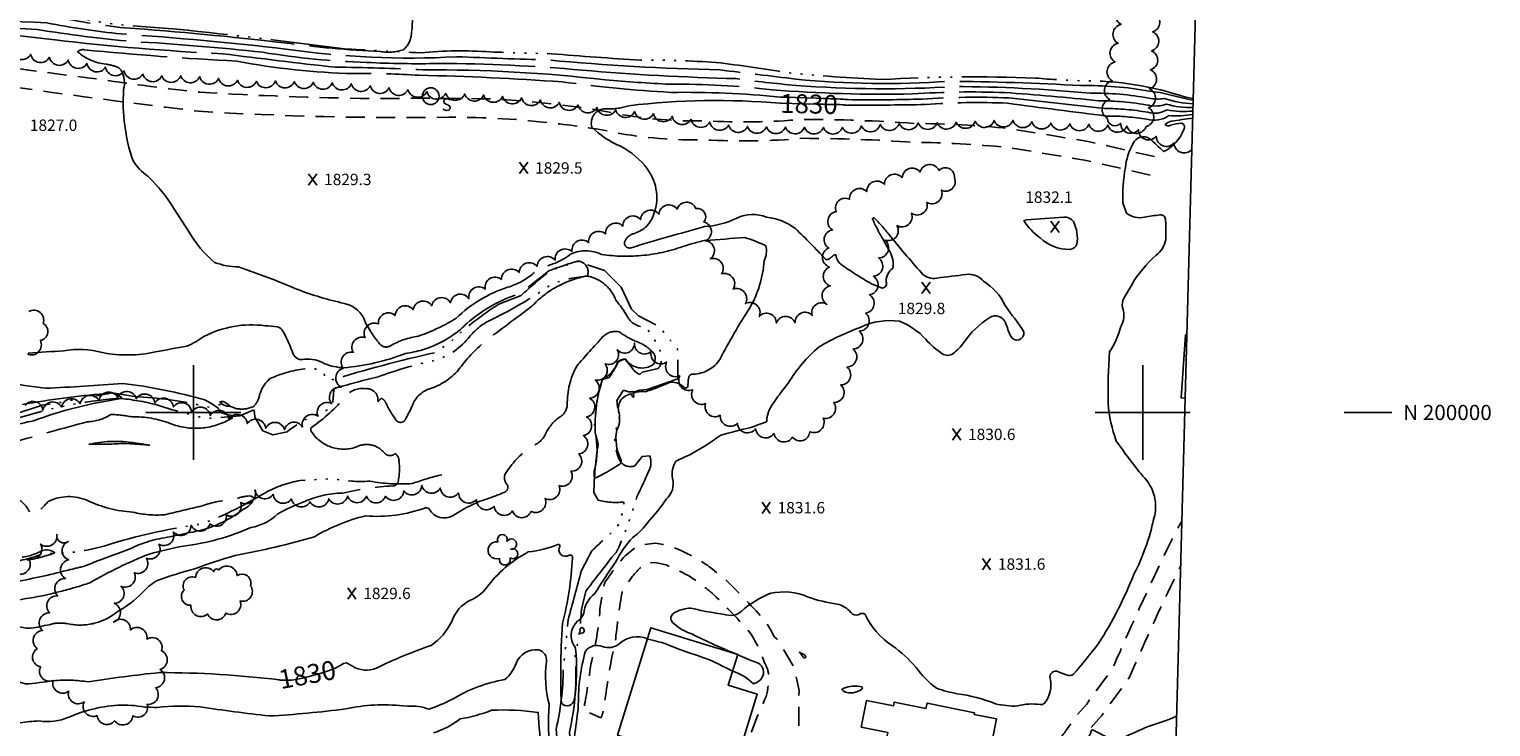
# Model space of a CAD drawing. Extents: x 4330727 to 4333683, y 199231 to 202101.
# Drawn here: x 4332914 to 4333683, y 199834 to 200202 of the extents above; entities that cross this region are included whole.
import ezdxf

# ---------------------------------------------------------------- set-up
doc = ezdxf.new("R2010")
doc.units = 0
doc.header["$LTSCALE"] = 100
doc.header["$MEASUREMENT"] = 0
for name, pattern in [('CONDASH', [1.08, 1, -0.08]), ('GRVDWY', [0.16, 0.1, -0.06]), ('WATER', [0.73, 0.5, -0.05, 0.01, -0.05, 0.01, -0.05, 0.01, -0.05])]:
    doc.linetypes.add(name, pattern=pattern)
doc.layers.get('0').update_dxf_attribs({"linetype": 'CONTINUOUS'})
for name, color, linetype in [('C-INDX', 4, 'CONTINUOUS'), ('C-INDX-CL', 4, 'CONTINUOUS'), ('C-INDXD', 4, 'CONDASH'), ('C-INDXD-CL', 4, 'CONTINUOUS'), ('C-INDXDP', 4, 'CONTINUOUS'), ('C-INDXLBL', 4, 'CONTINUOUS'), ('C-INTRM', 44, 'CONTINUOUS'), ('C-INTRM-CL', 44, 'CONTINUOUS'), ('C-INTRMD', 44, 'CONDASH'), ('C-INTRMD-CL', 44, 'CONTINUOUS'), ('C-INTRMDP', 44, 'CONTINUOUS'), ('C-SPOTEL', 44, 'CONTINUOUS'), ('H-STREAM', 5, 'WATER'), ('M-VEGL', 3, 'CONTINUOUS'), ('M-VEGS', 3, 'CONTINUOUS'), ('P-GRVDW', 1, 'GRVDWY'), ('S-BUILDING', 4, 'CONTINUOUS'), ('SV-GRID', 7, 'CONTINUOUS'), ('SV-GRID-TEXT', 7, 'CONTINUOUS'), ('SV-SHEET', 7, 'CONTINUOUS'), ('U-SANMH', 6, 'CONTINUOUS')]:
    doc.layers.add(name, color=color, linetype=linetype)
doc.styles.add('ITALIC', font='ROMANS.SHX', dxfattribs={"oblique": 25})
doc.styles.add('SIMPLEX', font='simplex.shx')
doc.styles.get("Standard").update_dxf_attribs({"font": 'ROMANS.shx'})

# ---------------------------------------------------------------- blocks, each defined once
blk = doc.blocks.new('SPOTEL')
at = {"linetype": 'CONTINUOUS'}
for p, q in [((0.0214, -0.03), (-0.0214, 0.03)), ((-0.0214, -0.03), (0.0214, 0.03))]:
    blk.add_line(p, q, dxfattribs=at)
blk = doc.blocks.new('SANMH')
at = {"linetype": 'CONTINUOUS'}
blk.add_circle((0, 0), 0.044, dxfattribs=at)
at = {"linetype": 'CONTINUOUS', "style": 'SIMPLEX'}
blk.add_text('S', height=0.066, dxfattribs=at).set_placement((0.0569, -0.078))
blk = doc.blocks.new('TREE')
at = {"linetype": 'CONTINUOUS'}
for centre, radius, start, end in [((-0.0091, 0.0536), 0.0258, 335.80023, 210.22935), ((-0.0394, -0.0039), 0.0452, 79.7264, 289.79457), ((0.0382, 0.0291), 0.0275, 260.75904, 149.61381), ((0.046, -0.0217), 0.0266, 236.64044, 117.33799), ((0.0039, -0.0522), 0.0287, 168.21512, 16.7673)]:
    blk.add_arc(centre, radius, start, end, dxfattribs=at)

msp = doc.modelspace()

# ---------------------------------------------------------------- linework, layer by layer
at = {"layer": 'C-INDX', "elevation": 1830}
for points in [[(4333217.83, 200159.97, 0.534011), (4333209.9, 200150.32, 0.098525), (4333224.89, 200140.29, -0.114751), (4333239.18, 200128.14, -0.261165), (4333242.19, 200103.53)], [(4333526.38, 200156.91, -0.056005), (4333513.76, 200156.38, -0.22505), (4333502.16, 200154.41)], [(4333269.26, 200097.89, 0.10048), (4333286.21, 200102.41, -0.208461), (4333301.79, 200102.88, -0.138732), (4333317.08, 200096.82, -0.017216), (4333332.85, 200080.78, 0.336291), (4333334.84, 200080.95)], [(4333366.29, 200093.84, 0.011605), (4333383.44, 200073.53, 0.272277), (4333391.63, 200070.78, -0.000447), (4333406.89, 200072.69, -0.254038), (4333416.15, 200069.18, -0.138152), (4333427.56, 200056.37, -0.006199), (4333437.45, 200042.4, -0.848448), (4333430.45, 200040.22, -0.025204), (4333427.76, 200047.21, 0.481556), (4333419.4, 200049.96, 0.106553), (4333405.79, 200036.8, -0.057248), (4333400.09, 200031.01, -0.319505), (4333394.41, 200030.95, -0.060439), (4333385.7, 200038.53, 0.123385), (4333371.82, 200048.04, 0.145591), (4333351.48, 200044.94)], [(4333357.21, 200067.81), (4333362.68, 200065.5), (4333362.68, 200065.5, 0.526203), (4333364.9, 200068.96, -0.25936), (4333368.31, 200075.92, 0.187654), (4333366.72, 200084.78), (4333363.9, 200090.12)], [(4333293.55, 199992.15, 0.004934), (4333277.78, 199988.01, -0.034214), (4333261.11, 199977.59, 0.008516), (4333254.11, 199974.36, 0.175586), (4333252.33, 199965.2, -0.297241), (4333248.97, 199954.35, -0.046583), (4333239.69, 199942.55, -0.077931), (4333231.37, 199934.13, 0.077494), (4333222.4, 199921.15, 0.015941), (4333211.48, 199904.73, 0.201075), (4333205.57, 199894.09, -0.137067), (4333202.4, 199890.03, 0.400539), (4333201.13, 199876.34, -0.056329), (4333201.58, 199859.2, -0.063973), (4333200.6, 199848.91, -0.671743), (4333193.86, 199846.9, -0.026151), (4333193.56, 199864.88, -0.020348), (4333194.39, 199889.03, 0.051454), (4333199.67, 199923.32, 0.69384), (4333197.95, 199924.8, -0.790783), (4333193.01, 199929.54, 0.594763), (4333192.02, 199930.55, -0.072204), (4333176.37, 199926.52, 0.111197), (4333154.32, 199907.62, -0.127942), (4333145.97, 199901.1, 0.207458), (4333136.14, 199889.98, -0.127597), (4333125.31, 199877.34, 0.032817), (4333096.46, 199865.42, -0.247813), (4333083.73, 199866.39)], [(4332926.28, 199858.68, -0.018651), (4332911.6, 199857, 0.025308), (4332891.55, 199862.73, 0.09215), (4332883.28, 199865.33)], [(4333045.12, 199859.16, 0.031276), (4332982.24, 199862.99)]]:
    msp.add_lwpolyline(points, format="xyb", dxfattribs=at)
at = {"layer": 'C-INDX-CL', "elevation": 1830}
msp.add_lwpolyline([(4333083.73, 199866.39), (4333082.58, 199867.14), (4333080.67, 199868.06), (4333079.04, 199867.86), (4333077.25, 199866.79), (4333074.71, 199865.33), (4333071.06, 199863.87), (4333066.72, 199862.52), (4333062.3, 199861.33), (4333058.31, 199860.32), (4333054.82, 199859.56), (4333051.8, 199859.09), (4333049.25, 199858.93), (4333047.23, 199858.98), (4333045.8, 199859.1), (4333045.12, 199859.16)], dxfattribs=at)
at = {"layer": 'C-INDXD', "flags": 128}
for points, elevation in [([(4332457.75, 200306.82, 0.034788), (4332482.97, 200305.14, 0.049595), (4332492.83, 200307.29, -0.103613), (4332505.06, 200307.13, 0.079765), (4332530.47, 200305.52, -0.236398), (4332547.35, 200295.03, 0.039144), (4332610.49, 200284.35, 0.002099), (4332682.29, 200278.44, 0.002108), (4332852.63, 200258.39, 0.017112), (4332929.81, 200249.12, -0.016116), (4332950.47, 200242.82, 0.035448), (4332995.25, 200237.68, -0.011485), (4333085.14, 200225.45, -0.01216), (4333107.58, 200223.68, -0.104306), (4333113.85, 200221.63, -0.185451), (4333115.56, 200216.55, -0.032337), (4333114.86, 200199.2, -0.198013), (4333110.59, 200191.01, -0.119754), (4333098.36, 200190.14, -0.023156), (4333047.82, 200194.7, 0.011979), (4332963.94, 200202.57, -0.029473), (4332924.68, 200209.12, -0.01285), (4332802.74, 200215.3, 0.00094), (4332794.93, 200216.09)], 1820), ([(4333309.09, 200162.88, 0.051053), (4333229.4, 200161.57, -0.095992), (4333217.83, 200159.97)], 1830), ([(4333502.16, 200154.41, 0.043853), (4333481.19, 200156.15, -0.00404), (4333428.77, 200162.91, 0.029342), (4333385.43, 200162.2, -0.004873), (4333348.37, 200161.87)], 1830), ([(4333242.19, 200103.53, -0.241987), (4333231.73, 200094.15, 0.242287), (4333227.01, 200089.62, 0.552809), (4333230.57, 200086.77, -0.00688), (4333269.26, 200097.89)], 1830), ([(4333363.9, 200090.12, -0.035201), (4333357.79, 200101.6, -0.688198), (4333358.58, 200102.49, -0.027432), (4333366.29, 200093.84)], 1830), ([(4333334.84, 200080.95, 0.029666), (4333337.02, 200082.61, -0.412362), (4333338.53, 200082.94, 0.241492), (4333340.96, 200078.17, 0.032536), (4333357.21, 200067.81)], 1830), ([(4333351.48, 200044.94, 0.043226), (4333329.58, 200034.59, 0.081587), (4333313.31, 200015.43, 0.030859), (4333303.97, 200002.68, 0.113589), (4333301.93, 199995.05, 0.000173), (4333293.55, 199992.15)], 1830), ([(4332982.24, 199862.99, 0.01735), (4332944.71, 199858.07, 0.068711), (4332926.28, 199858.68)], 1830)]:
    msp.add_lwpolyline(points, format="xyb", dxfattribs=dict(at, elevation=elevation))
at = {"layer": 'C-INDXD-CL', "elevation": 1830}
msp.add_lwpolyline([(4333348.37, 200161.87), (4333345.33, 200161.86), (4333343.46, 200161.88), (4333342.93, 200161.93), (4333342.55, 200162.02), (4333341.89, 200162.12), (4333340.69, 200162.2), (4333338.82, 200162.24), (4333336.7, 200162.26), (4333334.9, 200162.26), (4333333.65, 200162.27), (4333331.94, 200162.32), (4333328.45, 200162.41), (4333322.41, 200162.55), (4333315.35, 200162.73), (4333309.35, 200162.87), (4333309.09, 200162.88)], dxfattribs=at)
at = {"layer": 'C-INDXDP', "elevation": 1830}
msp.add_lwpolyline([(4333203.7, 199885.24, -0.85474), (4333205.36, 199886.35, -0.877678), (4333203.63, 199883.83, -0.1253), (4333203.7, 199885.24)], format="xyb", close=True, dxfattribs=at)
at = {"layer": 'C-INTRM'}
for points, elevation in [([(4332961.9, 200180.27, -0.195354), (4332963.28, 200170.09, 0.100137), (4332968.15, 200132.81, 0.108704), (4332976.08, 200124.39, -0.063493), (4332989.71, 200107.45), (4332997.83, 200094.92, 0.080625), (4333011.14, 200079.05, 0.083566), (4333023.81, 200076.63, -0.021128), (4333054.55, 200064.91, 0.036313), (4333079.42, 200057.48, -0.280128), (4333090.69, 200047.27, 0.013552), (4333093.46, 200042.5)], 1828), ([(4333526.53, 200162.54, -0.068007), (4333511.43, 200165.4, -0.088911), (4333503.24, 200165.53)], 1824), ([(4333526.58, 200164.44, -0.00574), (4333509.1, 200168.48, -0.025037), (4333503.45, 200169.27)], 1822), ([(4333526.43, 200158.77, -0.074624), (4333512.81, 200159.42, -0.209849), (4333502.67, 200158.09)], 1828), ([(4333526.48, 200160.65, -0.079256), (4333512.35, 200162.43, -0.142749), (4333503.03, 200161.8)], 1826), ([(4333526.33, 200155.1, -0.000255), (4333514.88, 200153.42, 0.088477), (4333511.8, 200151.65, 0.355238), (4333514.68, 200151.25, -0.07933), (4333520.6, 200152.35, -0.486775), (4333521.61, 200149.01, -0.191894), (4333510.99, 200137.39, 0.016636), (4333503.71, 200144.21, 0.493849), (4333494.86, 200141.46, 0.10688), (4333490.86, 200128.95, 0.056754), (4333489.54, 200110.47), (4333491.37, 200105.03, 0.216376), (4333500.88, 200102.82, -0.018222), (4333509.06, 200104.09, -0.485189), (4333512, 200101.19, -0.032567), (4333512.08, 200091.1, -0.196689), (4333507.01, 200082.79, 0.080256), (4333494.23, 200067.31, -0.000003), (4333489.97, 200060.11, 0.145986), (4333489.34, 200055.29, -0.23026), (4333488.38, 200045.21, -0.090685), (4333482.57, 200032.01, 0.021742), (4333481.73, 200004.87, 0.067114), (4333486.06, 199984.94, 0.016947), (4333499.99, 199966.54, -0.284679), (4333505.72, 199943.69, -0.06551), (4333495.35, 199914.77, -0.048407), (4333476.76, 199878.4, -0.015223), (4333463.37, 199861.99, -0.25251), (4333460.31, 199861.61, -0.00211), (4333455.68, 199863.42, 0.656145), (4333451.24, 199859.85, -0.230117), (4333448.3, 199846.89, -0.224661), (4333446.01, 199846.17, 0.105164), (4333434.08, 199845.43, -0.074661), (4333422.5, 199846.62, 0.059071), (4333402.23, 199851.9, -0.037164), (4333391.46, 199854.72, -0.078268), (4333380.59, 199865.77, 0.061566), (4333368.18, 199877.09, -0.135761), (4333353.76, 199893.66, 0.34859), (4333350.67, 199893.68, -0.361833), (4333346.25, 199894.68, 0.177392), (4333339, 199899.05, -0.050118), (4333323.8, 199902.8, 0.157679), (4333304.09, 199904.75, 0.09507), (4333288.57, 199895.18, -0.19293), (4333283.04, 199893.11, -0.02382), (4333261.99, 199896.91, 0.117377), (4333253.82, 199894.75, 0.639626), (4333252.98, 199888.79, 0.104297), (4333262.61, 199883.35, 0.021976), (4333286.65, 199872.48)], 1832), ([(4333269.71, 200090.67, 0.006189), (4333290.34, 200092.19, -0.027996), (4333301.58, 200087.83, -0.167896), (4333300.59, 200079.86, -0.11757), (4333292.99, 200055.13)], 1828), ([(4332913.07, 200031.32, -0.006965), (4332931.74, 200032.42, -0.117614), (4332952.07, 200031.57, 0.10436), (4332980.05, 200031.91, -0.001781), (4332996.63, 200034.94, 0.05466), (4333005.57, 200040.03, -0.154884), (4333037.83, 200045.68, -0.017291), (4333044.35, 200045.19, -0.209058), (4333047.17, 200042.86, -0.031326), (4333052.62, 200030.8, 0.378248), (4333058.54, 200028.03, -0.162724), (4333069.3, 200025.64, 0.085594), (4333079.03, 200023.58)], 1826), ([(4333260.48, 200014.8, -0.874937), (4333258.07, 200013.44, 0.351081), (4333248.22, 200014.74, -0.02656), (4333238.14, 200010.96, 0.109465), (4333231.5, 200010.15, -0.169917), (4333231.89, 200007.97, -0.239176), (4333230.61, 200009.74, 0.473833), (4333224.18, 199999.7, -0.1682), (4333223.04, 199990.62, 0.16948), (4333225.03, 199975.67, -0.386511), (4333224.52, 199972.73, -0.036174), (4333211.4, 199965.38, -0.17515), (4333211.52, 199970.4, 0.106851), (4333211.68, 199989.38, -0.089326), (4333215.44, 200017.56, 0.204233), (4333223.38, 200026.59, -0.183104), (4333227.62, 200028.15, 0.434614), (4333242.38, 200025.42, 0.344276), (4333241.96, 200031.8)], 1828), ([(4332900.12, 200016.2, 0.018212), (4332922.18, 200012.78, 0.009599), (4332962.79, 200015.34, -0.038474), (4333006.05, 200006.58, -0.059206), (4333013.24, 200002.08, 0.308189), (4333014.89, 199999.8, 0.005149), (4333019.45, 199998.54, -1.036109), (4333019.54, 199996.6)], 1824), ([(4332910.1, 200004.16, -0.027416), (4332953.27, 200009.9, -0.254291), (4332961.24, 200008.51), (4332961.5, 200008.3)], 1822), ([(4333150.96, 199953.28, 0.043248), (4333136.46, 199945.58, -0.403313), (4333124.32, 199948.86, 0.359412), (4333122.26, 199949.78, -0.106653), (4333090.69, 199945.53, 0.076299), (4333063.84, 199934.56, -0.023195), (4333021.98, 199924.63, 0.027056), (4333000.62, 199917.59, 0.023026), (4332980.62, 199911.35, 0.076236), (4332973.05, 199905, -0.071704), (4332959.93, 199895.07), (4332958.05, 199893.67)], 1828), ([(4333058.14, 199952.86, 0.04904), (4333044.51, 199946.54, -0.146026), (4333030.35, 199939.42, -0.072266), (4332994.88, 199929.63, 0.018373), (4332976.71, 199925.4)], 1826), ([(4333028.74, 199955.98, -0.254211), (4333032, 199954.88, -0.21391), (4333026.13, 199948.93, -0.128177), (4332997.82, 199936.71, -0.00481), (4332986.13, 199934.26)], 1824), ([(4332914.34, 199924.7, 0.015703), (4332920.64, 199927.3, -0.247281), (4332927.02, 199926.11, -0.050188), (4332912.53, 199922.21)], 1822), ([(4332933.47, 199916.8, -0.018631), (4332904.64, 199910.58)], 1824), ([(4332929.88, 199905.72, -0.048887), (4332891.76, 199899.68)], 1826), ([(4332921.6, 199887.78, -0.083166), (4332912.03, 199886.44, 0.066675), (4332890.91, 199888.03, 0.024827), (4332880.38, 199888.45)], 1828), ([(4333239.16, 199880.76, 0.290919), (4333224.25, 199878.19, -0.2687), (4333215.47, 199876.69, 0.339751), (4333206.52, 199874.36, 0.070354), (4333202.75, 199846.25, -0.022727), (4333200.9, 199831.21, 0.148071), (4333205.13, 199812.64, -0.039599), (4333210.22, 199784.16, -0.083364), (4333207.01, 199761.48, -0.308322), (4333204.77, 199759.56, -0.133787), (4333197.54, 199761.62, -0.194162), (4333197.47, 199767.04, 0.140553), (4333194.15, 199800.52, 0.085751), (4333188.95, 199811.72, -0.143104), (4333188.42, 199820.12, -0.065155), (4333187.42, 199846.34, -0.095897), (4333185.9, 199868.68, 0.401125), (4333181.75, 199874.96, 0.353933), (4333170, 199867.85, -0.125369), (4333164.09, 199859.33, 0.094083), (4333136.43, 199848.96, -0.029925), (4333124.08, 199843.68, 0.117352), (4333112.81, 199845.29), (4333110.41, 199845.45)], 1832), ([(4333286.72, 199872.44, 0.038156), (4333296.62, 199868.37, -0.426369), (4333299.97, 199861.37, -0.264179), (4333294.92, 199857.14, 0.108339), (4333284.04, 199863.79)], 1832), ([(4332946.24, 199843.51, 0.053516), (4332934.47, 199839.47, -0.141003), (4332918.64, 199837.54, 0.018887), (4332908.84, 199836.61)], 1832), ([(4333110.41, 199845.45, 0.081973), (4333080.33, 199843.92, -0.018507), (4333039.96, 199840.15, -0.008885), (4333003.54, 199844.95, 0.050026), (4332981.02, 199844.65, -0.014409), (4332974.37, 199844.87)], 1832), ([(4333183.95, 199820.23, -0.035831), (4333181.64, 199841.99, 0.048145), (4333157.02, 199843.15, -0.053395), (4333140.51, 199838.58, -0.086403), (4333126.4, 199831.22, 0.017475)], 1834), ([(4333517.85, 199839.98, -0.025251), (4333501.37, 199834.1, -0.0174), (4333487.62, 199827.99, -0.17581), (4333480.72, 199829.17, -0.00092), (4333473.92, 199832.74, 0.481278), (4333472.83, 199832.09, -0.158434), (4333467.8, 199824.62, -0.076091), (4333449.34, 199809.76, -0.099084), (4333426.24, 199799.19, -0.081799), (4333409.62, 199793.56, -0.154695), (4333404.55, 199794.01, 0.066283), (4333385.56, 199794, -0.029398), (4333350.93, 199793.69, -0.319851), (4333347.28, 199797.25, -0.004611), (4333346.21, 199803.51, 0.111594), (4333329, 199806.41, -0.115606), (4333320.14, 199811.58, -0.005036), (4333293.98, 199819.71, -0.337899), (4333292.42, 199821.71, -0.037963), (4333292.79, 199829.02, 0.020707), (4333291.64, 199828.91), (4333289.89, 199828.71)], 1834)]:
    msp.add_lwpolyline(points, format="xyb", dxfattribs=dict(at, elevation=elevation))
at = {"layer": 'C-INTRM', "elevation": 1832}
msp.add_lwpolyline([(4333463.49, 200100.51, 0.241297), (4333458.4, 200102.95, -0.008073), (4333438.7, 200101.45), (4333437.42, 200101.08, 0.097742), (4333445.91, 200092.01, 0.200069), (4333461.54, 200085.88, 0.3024), (4333465.29, 200088.68, 0.163484), (4333463.49, 200100.51)], format="xyb", close=True, dxfattribs=at)
at = {"layer": 'C-INTRM-CL', "elevation": 1832}
for points in [[(4333284.04, 199863.79), (4333283.2, 199864.19), (4333280.96, 199865.29), (4333278.63, 199866.45), (4333276.39, 199867.55), (4333274.39, 199868.51), (4333272.66, 199869.3), (4333271.22, 199869.92), (4333269.96, 199870.4), (4333268.29, 199870.99), (4333265.47, 199871.95), (4333261.15, 199873.44), (4333256.28, 199875.15), (4333252.19, 199876.66), (4333249.83, 199877.63), (4333248.81, 199878.14), (4333248.34, 199878.4), (4333247.77, 199878.57), (4333246.75, 199878.8), (4333245.03, 199879.21), (4333242.47, 199879.89), (4333239.44, 199880.69), (4333239.16, 199880.76)], [(4333286.65, 199872.48), (4333286.72, 199872.44)]]:
    msp.add_lwpolyline(points, dxfattribs=at)
at = {"layer": 'C-INTRMD', "flags": 128}
for points, elevation in [([(4333503.45, 200169.27, 0.048129), (4333467.47, 200172.19, 0.012175), (4333397.47, 200174.43, -0.041323), (4333317.38, 200175.57, 0.000767), (4333277.24, 200180.42, -0.016222), (4333187.28, 200185.58, 0.000038), (4333138.64, 200187.35, -0.049874), (4333048.74, 200191.44, 0.011604), (4332962.04, 200199.39, -0.023663), (4332922.74, 200205.25, -0.001848), (4332819.95, 200210.26, -0.006711), (4332794.61, 200212.73)], 1822), ([(4333503.24, 200165.53, 0.048521), (4333472.44, 200168.17, 0.022485), (4333400.99, 200171.68, -0.03499), (4333317.4, 200172.28, -0.011432), (4333285.77, 200175.84, -0.015264), (4333204.67, 200180.31, 0.02233), (4333129.38, 200183.8, -0.01689), (4333091.27, 200184.37, -0.032699), (4333036.58, 200189.7, 0.013992), (4332967.99, 200195.39, -0.016831), (4332917.79, 200201.69, 0.000777), (4332821.57, 200206.57, -0.001834), (4332796.47, 200208.89), (4332789.57, 200209.2, 0.19652), (4332784.73, 200207.87, -0.140216), (4332782.77, 200204.4)], 1824), ([(4333216.94, 200175.19, 0.031104), (4333120.87, 200180.43, 0.011868), (4333074.63, 200181.85, -0.003346), (4333015.35, 200188.93, -0.016927), (4332927.17, 200196.23, 0.031131), (4332852.38, 200201.2, 1.047985), (4332851.59, 200199.72, 0.038546), (4332861.04, 200194.61)], 1826), ([(4333309.17, 200166.1, 0.028215), (4333251.42, 200168.58, -0.018917), (4333194.27, 200174.12, 0.012503), (4333119.01, 200177.62, 0.018616), (4333084.58, 200178.5, -0.042414), (4333022.86, 200185.09, -0.012264), (4332942.67, 200191.04, 0.241593), (4332939.05, 200190.03), (4332939.05, 200190.03, 0.157092), (4332953.83, 200183.48, -0.074091), (4332960.81, 200181.54), (4332961.9, 200180.27)], 1828), ([(4333503.03, 200161.8, 0.046075), (4333476.56, 200164.15, 0.00998), (4333427.24, 200168.52, 0.02492), (4333378.76, 200167.8, -0.025289), (4333304.8, 200169.96, 0.032503), (4333251.01, 200172.85, -0.009211), (4333216.94, 200175.19)], 1826), ([(4333502.67, 200158.09, 0.043932), (4333479.94, 200160.12, 0.000527), (4333429.41, 200165.68, 0.027156), (4333383.75, 200165.07, -0.009042), (4333348.43, 200164.7)], 1828), ([(4333093.46, 200042.5, 0.046958), (4333098.46, 200035.85, 0.373491), (4333103.89, 200035.18, -0.092085), (4333118.51, 200040.19, 0.052584), (4333138.46, 200049.65, -0.118524), (4333165.53, 200065.92, 0.101791), (4333180.02, 200074, -0.048801), (4333190.64, 200078.73, 0.069293), (4333198.98, 200083.6, -0.2222), (4333214.89, 200083.24, 0.125037), (4333259.06, 200087.84, -0.010249), (4333269.71, 200090.67)], 1828), ([(4333079.03, 200023.58, 0.073746), (4333111.68, 200031.12, 0.163821), (4333144.07, 200046.89, -0.104978), (4333172.48, 200062.84, -0.007801), (4333187.27, 200074.58, -0.015859), (4333202.27, 200079.71, -0.537647), (4333207.44, 200071.93, 0.162014), (4333178.32, 200055.95, 0.003576), (4333153.53, 200037.35, 0.06211), (4333139.65, 200022.42, -0.138029), (4333124.41, 200012.45, 0.207172), (4333115.86, 200004.9, -0.026269), (4333111.87, 199996.71, -0.514391), (4333107.2, 199995.46, -0.054715), (4333101.39, 200005.07, 0.173534), (4333099.16, 200007.48, 0.141957), (4333097.59, 200005.97), (4333097.18, 200005.78, 0.493801), (4333090.59, 200012.54, 0.263544), (4333080.12, 200008.47, -0.069233), (4333062.21, 199992.15, 0.279532), (4333061.91, 199990.35, 0.350862), (4333085.66, 199981.76, -0.356165), (4333100.41, 199978.84, 0.430843), (4333106.3, 199978.32, -0.278856), (4333108.3, 199974.18, -0.098817), (4333107.63, 199962.94, -0.281931), (4333105.1, 199961.33, 0.046127), (4333078.62, 199957.52, 0.108186), (4333058.14, 199952.86)], 1826), ([(4333292.99, 200055.13, 0.021782), (4333277.27, 200027.98, -0.241625), (4333263.35, 200020.17, 0.416601), (4333260.87, 200018.42, 0.024633), (4333260.48, 200014.8)], 1828), ([(4333241.96, 200031.8, 0.121582), (4333232.66, 200037.62, -0.044626), (4333224.23, 200042.53, 0.250685), (4333215.56, 200039.78, 0.01231), (4333201.9, 200024.41, 0.127596), (4333196.93, 200004.1, -0.259448), (4333192.65, 199997.39, 0.128668), (4333185.4, 199988.51, -0.204818), (4333177.93, 199982.07, 0.106535), (4333164.1, 199967.28, 0.282246), (4333165.39, 199961.85, -0.456716), (4333163.46, 199957.84, -0.025677), (4333150.96, 199953.28)], 1828), ([(4332961.5, 200008.3, -0.904762), (4332961.89, 200007.28, 0.053175), (4332915.86, 199995.62, 0.0964), (4332891.37, 199986.43, 0.024076), (4332860.07, 199969.77, 0.019762), (4332854.44, 199966.92, 0.420376), (4332852.48, 199960.69, 0.119881), (4332851.52, 199943.97, 0.078129), (4332851.97, 199935.71, 0.567193), (4332861.53, 199926.07, 0.033558), (4332869.76, 199928.51, 0.020754), (4332885, 199929.05, 0.090778), (4332903.64, 199922.94, 0.044149), (4332914.34, 199924.7)], 1822), ([(4333019.54, 199996.6, -0.22963), (4332987.82, 199994.21, 0.100758), (4332967.61, 199997.71, 0.040162), (4332956.6, 199998.99, -0.136992), (4332944.1, 199995.12, 0.003797), (4332905.43, 199984.32, -0.09082), (4332870.63, 199969.11), (4332872.95, 199966.45, 0.047735), (4332885.63, 199955.5, 0.193267), (4332900.24, 199953.5, -0.121237), (4332908.86, 199953.52, -0.118123), (4332913.63, 199947.86, 0.504738), (4332917.42, 199946.54, -0.011285), (4332923.59, 199953.12, -0.222949), (4332944.3, 199953.64, 0.09573), (4332968.09, 199947.5, 0.07409), (4332985.05, 199946.11, -0.005154), (4333004.7, 199950.81, -0.074528), (4333021.36, 199954.16, -0.07048), (4333028.74, 199955.98)], 1824), ([(4332986.13, 199934.26, 0.078527), (4332965.4, 199927.61, 0.016296), (4332942.49, 199918.97, 0.013254), (4332933.47, 199916.8)], 1824), ([(4332976.71, 199925.4, 0.039646), (4332945.44, 199910.24, -0.016115), (4332929.88, 199905.72)], 1826), ([(4332958.05, 199893.67, -0.215667), (4332933.33, 199888.86, 0.115829), (4332924.15, 199888.22), (4332921.6, 199887.78)], 1828), ([(4332974.37, 199844.87, 0.113098), (4332946.24, 199843.51)], 1832)]:
    msp.add_lwpolyline(points, format="xyb", dxfattribs=dict(at, elevation=elevation))
at = {"layer": 'C-INTRMD', "elevation": 1826, "flags": 128}
msp.add_lwpolyline([(4332967.15, 199984.21, 0.090417), (4332945.01, 199983.25, 0.019529), (4332964.21, 199983.73), (4332977.04, 199982.72, 0.016995), (4332967.15, 199984.21)], format="xyb", close=True, dxfattribs=at)
at = {"layer": 'C-INTRMD-CL', "elevation": 1828}
for points in [[(4333317.11, 200165.87), (4333312.03, 200166.01), (4333309.17, 200166.1)], [(4333348.43, 200164.7), (4333347.17, 200164.7), (4333344.59, 200164.77), (4333343.24, 200164.85), (4333342.42, 200164.94), (4333341.71, 200165.03), (4333340.72, 200165.1), (4333339.21, 200165.13), (4333337.38, 200165.16), (4333335.55, 200165.2), (4333333.86, 200165.29), (4333331.68, 200165.41), (4333328.2, 200165.55), (4333322.98, 200165.71), (4333317.11, 200165.87)]]:
    msp.add_lwpolyline(points, dxfattribs=at)
at = {"layer": 'C-INTRMDP'}
for points, elevation in [([(4333017.27, 200004.84, -0.24199), (4333019.13, 200003.29, -0.240331), (4333013.91, 200005.51, -0.392868), (4333017.27, 200004.84)], 1824), ([(4333322.39, 199871.71, -1.042727), (4333321.41, 199870.98, 0.028372), (4333319.09, 199873.71), (4333321.78, 199872.34), (4333322.39, 199871.71)], 1832), ([(4333347.45, 199852.43, -0.246039), (4333341.47, 199854.03, -0.157035), (4333343.85, 199855.21, -0.115901), (4333352, 199855.57, -0.542422), (4333351.99, 199854.31, -0.128242), (4333347.45, 199852.43)], 1832)]:
    msp.add_lwpolyline(points, format="xyb", close=True, dxfattribs=dict(at, elevation=elevation))
at = {"layer": 'H-STREAM', "flags": 128}
for points in [[(4333526.61, 200165.29), (4333522.62, 200166.03, 0.082143), (4333468.59, 200174.72, -0.01855), (4333443.48, 200176.17, 0.02358), (4333362.36, 200175.32, -0.011334), (4333312.97, 200178.96, 0.011131), (4333275.34, 200184.37, 0.018022), (4333235.61, 200185.58, -0.006284), (4333188.46, 200188.98, -0.003842), (4333156.32, 200189.91, 0.04316), (4333119.69, 200189.42, 0.001512), (4333080.91, 200191.41, 0.005859), (4332991.3, 200201.92), (4332965.71, 200203.74, -0.047208), (4332925.81, 200211.39, -0.01001), (4332812.42, 200218.96, 0.002005), (4332734.95, 200226.79), (4332701.92, 200231.22, -0.018536), (4332668.31, 200235.6, 0.009711), (4332603.6, 200238.25, -0.026231), (4332563.8, 200237.91, 0.001915), (4332513.62, 200244.88, -0.000002), (4332497.5, 200244.8), (4332492.28, 200245.7)], [(4333101.06, 199476.97, -0.086384), (4333099.29, 199495.23), (4333099.29, 199495.23, 0.011838), (4333112.44, 199526.56, -0.065718), (4333112.25, 199544.75), (4333117.37, 199555.27, 0.046648), (4333121.16, 199581.06), (4333121.8, 199582.54), (4333122.37, 199595.82, 0.08947), (4333130.91, 199613.09, -0.046418), (4333144.32, 199626.75, -0.070692), (4333162.67, 199653.63, 0.188531), (4333166.85, 199665.87, 0.062068), (4333176.88, 199712.78, -0.043704), (4333185.47, 199733.84), (4333192.8, 199741.55, 0.035146), (4333195.67, 199758.24, 0.097447), (4333199.42, 199784.07, 0.031866), (4333193.68, 199807.51, -0.010393), (4333190.45, 199813.18, 0.102942), (4333192, 199822.74), (4333191.04, 199833.13, 0.0532), (4333194.84, 199864.73, 0.001442), (4333197.37, 199890.77, 0.001062), (4333204.34, 199916.69), (4333209.79, 199927.09, -0.004693), (4333222.87, 199939.1, 0.107325), (4333226.72, 199952.85, -0.08949), (4333213.12, 199953.82), (4333210.96, 199957.87, -0.036971), (4333213.2, 199983.28, -0.015207), (4333211.22, 199991.74, -0.065022), (4333215.44, 200017.3), (4333219.07, 200018.48, 0.029987), (4333223.78, 200026.67), (4333227.29, 200028.22, -0.006744), (4333232.8, 200021.16), (4333235.07, 200019.93), (4333236.41, 200021.16), (4333244.75, 200023.23, 0.24557), (4333246.33, 200028.48, 0.104083), (4333244.83, 200035.12), (4333238.5, 200044.98, -0.296741), (4333228.24, 200051.11, 0.047142), (4333222.62, 200058.94, 0.262026), (4333207.86, 200071.8, 0.085064), (4333188.71, 200067.51, -0.041854), (4333155.38, 200048.17, 0.104695), (4333144.68, 200038.89, -0.159649), (4333126.09, 200027.26, 0.031624), (4333097.34, 200018.79, 0.016533), (4333073.96, 200012.48), (4333073.96, 200012.48, -0.027378), (4333073.36, 200005.12), (4333071.33, 200001.62, 0.085485), (4333049.45, 199989.88), (4333041.89, 199988.26), (4333036.58, 199990.38), (4333032.35, 199997.54, 0.045667), (4333031.89, 200001.38), (4333024.56, 199998.21), (4333007.01, 199996.83, -0.026483), (4332980.78, 200004.03, 0.03942), (4332960.71, 200007.51, 0.057963), (4332905.86, 199996.41), (4332899.04, 199993.29, 0.057242), (4332875.94, 199983.64), (4332866.58, 199980.71), (4332845.57, 199970.33), (4332833.43, 199969.59), (4332825.27, 199973.11, -0.062621), (4332804.21, 199998.1), (4332795.79, 200008.19), (4332736.02, 200088.39), (4332727.73, 200104.09, -0.015854), (4332696.05, 200133.94, -0.003127), (4332662.88, 200175.11, -0.12462), (4332650.06, 200205.72), (4332649.4, 200236.49)], [(4333110.88, 199478.86), (4333109.17, 199487.76, -0.168449), (4333112.32, 199499.71, -0.005178), (4333122.59, 199524.94, -0.056682), (4333122.05, 199542.04), (4333126.92, 199552.04, 0.045099), (4333130.97, 199578.55), (4333131.71, 199580.24), (4333132.25, 199592.68, 0.08757), (4333139.59, 199607.76, -0.056811), (4333151.99, 199620.03, -0.023375), (4333164, 199639.96, 0.066313), (4333175.66, 199655.48), (4333176.65, 199663.66, 0.038076), (4333185.91, 199701.3), (4333186.74, 199710.71, -0.043491), (4333193.86, 199728.15), (4333201.94, 199736.66, 0.037759), (4333205.49, 199756.26, 0.097731), (4333209.42, 199785, 0.032266), (4333202.96, 199811.44, -0.014066), (4333198.82, 199818.75, 0.037061), (4333198.05, 199831.71, 0.077568), (4333201.03, 199872.48, 0.050091), (4333204.36, 199896.21), (4333206.66, 199905.93, 0.002178), (4333220.42, 199923.77), (4333222.75, 199926.23, 0.039419), (4333233.56, 199955.66, 0.015815), (4333240.42, 199970.47, 0.174177), (4333240.39, 199977.16), (4333236.39, 199976.81), (4333232.54, 199971.94, -0.381614), (4333224.57, 199974.72, -0.227789), (4333224.45, 199996.61, -0.02676), (4333223.1, 200006.26), (4333226.55, 200011.81, 0.242746), (4333234.92, 200011.83), (4333238.96, 200012.05), (4333255.14, 200017.74), (4333255.04, 200033.4), (4333245.11, 200045.46), (4333234.43, 200050.9), (4333230.8, 200054.37), (4333225.36, 200065.96), (4333216.49, 200074.81), (4333202.3, 200079.56), (4333187.89, 200074.72, 0.020172), (4333172.6, 200061.58), (4333160.87, 200057.04, 0.049271), (4333136.2, 200037.8), (4333127.72, 200031.65, 0.0189), (4333072.21, 200016.96, -0.330944), (4333069.03, 200019.55, 0.241509), (4333067.37, 200022.07, 0.135045), (4333058.73, 200022.92, 0.089106), (4333040.13, 200017.66, 0.139062), (4333034.91, 200009.28, -0.15108), (4333031.81, 200003.18, -0.15177), (4333022.92, 200002.01), (4333015.01, 200004.87, -0.216891), (4333006.41, 200003.11, 0.049498), (4332968.93, 200008.34), (4332957.25, 200010.29, -0.004999), (4332920.64, 200003.78), (4332893.06, 199995.01, -0.026191), (4332844.07, 199974.08, -0.220152), (4332824.9, 199978.76, -0.01277), (4332771.48, 200047.85), (4332731.56, 200096.77)], [(4333130.92, 199967.24, 0.026777), (4333115.25, 199962.55), (4333115.25, 199962.55, -0.061461), (4333092.93, 199963.84, -0.065617), (4333073.58, 199965.15), (4333056.34, 199964.17, 0.091004), (4333037.63, 199957.54, -0.019178), (4333016.28, 199946.11), (4333004.87, 199941.33, 0.040596), (4332957.33, 199930.97, -0.087522), (4332921.11, 199925.77, -0.061719), (4332901.34, 199920.74, -0.107357), (4332885.05, 199927.38), (4332873.5, 199925.64), (4332864.85, 199921.04), (4332854.48, 199920.5, -0.235063), (4332847.24, 199929.65), (4332845.54, 199937.59, 0.020631), (4332834.54, 199969.66)]]:
    msp.add_lwpolyline(points, format="xyb", dxfattribs=at)
at = {"layer": 'M-VEGL'}
for points in [[(4333481.51, 200154.86, -0.7), (4333482.69, 200164.79, -0.7), (4333483.92, 200174.72, -0.7), (4333485.47, 200184.6, -0.7), (4333487.02, 200194.47, -0.7), (4333488.57, 200204.35, -0.7), (4333490.21, 200214.22, -0.7), (4333491.95, 200224.07, -0.7), (4333493.9, 200233.87, -0.7), (4333496.38, 200243.55, -0.7), (4333499.1, 200253.17, -0.7), (4333507.97, 200251.83, -0.7), (4333517.76, 200249.83, -0.7), (4333527.55, 200247.79, -0.7), (4333528.82, 200247.5, -0.7)], [(4333505.78, 200210.45, -0.7), (4333505.22, 200200.47, -0.7), (4333504.65, 200190.48, -0.7), (4333504.08, 200180.5, -0.7), (4333503.52, 200170.52, -0.7), (4333502.95, 200160.53, -0.7), (4333501.63, 200150.62, -0.7), (4333501.58, 200150.21, -0.7), (4333501.58, 200150.21, -0.7), (4333491.59, 200150.81, -0.7), (4333481.61, 200151.41, -0.7), (4333471.62, 200151.77, -0.7), (4333461.62, 200152.08, -0.7), (4333451.63, 200152.47, -0.7), (4333441.66, 200153.16, -0.7), (4333431.69, 200153.94, -0.7), (4333421.71, 200153.83, -0.7), (4333411.72, 200153.43, -0.7), (4333401.73, 200152.9, -0.7), (4333391.74, 200152.62, -0.7), (4333381.74, 200152.55, -0.7), (4333371.75, 200152.33, -0.7), (4333361.77, 200151.69, -0.7), (4333351.79, 200150.97, -0.7), (4333341.83, 200150.17, -0.7), (4333331.83, 200150.15, -0.7), (4333321.83, 200150.24, -0.7), (4333311.83, 200150.34, -0.7), (4333301.83, 200150.44, -0.7), (4333291.83, 200150.66, -0.7), (4333281.87, 200151.4, -0.7), (4333271.99, 200152.92, -0.7), (4333262.1, 200154.43, -0.7), (4333252.21, 200155.92, -0.7), (4333242.33, 200157.41, -0.7), (4333232.39, 200158.47, -0.7), (4333222.44, 200159.4, -0.7), (4333212.52, 200160.67, -0.7), (4333202.61, 200161.97, -0.7), (4333192.69, 200163.28, -0.7), (4333182.78, 200164.59, -0.7), (4333172.85, 200165.74, -0.7), (4333162.88, 200166.48, -0.7), (4333152.9, 200167.23, -0.7), (4333142.92, 200167.75, -0.7), (4333132.92, 200168.07, -0.7), (4333122.97, 200169.01, -0.7), (4333113.02, 200170, -0.7), (4333103.07, 200171.03, -0.7), (4333093.13, 200172.07, -0.7), (4333083.19, 200173.16, -0.7), (4333073.19, 200173.55, -0.7), (4333063.2, 200173.93, -0.7), (4333053.21, 200174.31, -0.7), (4333043.21, 200174.61, -0.7), (4333033.21, 200174.47, -0.7), (4333023.24, 200175.01, -0.7), (4333013.28, 200175.94, -0.7), (4333003.33, 200176.89, -0.7), (4332993.35, 200177.43, -0.7), (4332983.36, 200177.29, -0.7), (4332973.41, 200178.17, -0.7), (4332963.58, 200179.93, -0.7), (4332953.78, 200181.92, -0.7), (4332943.97, 200183.9, -0.7), (4332934.12, 200185.61, -0.7), (4332924.24, 200187.11, -0.7), (4332914.35, 200188.61, -0.7), (4332904.46, 200190.1, -0.7)], [(4333525.89, 200138.59, -0.7), (4333516.5, 200142.03, -0.7), (4333507.11, 200145.47, -0.7), (4333497.72, 200148.92, -0.7), (4333488.33, 200152.36, -0.7), (4333481.51, 200154.86, -0.7)], [(4332911.38, 200003.6, -0.7), (4332920.74, 200001.17, -0.7), (4332930.59, 200002.87, -0.7), (4332940.44, 200004.58, -0.7), (4332950.29, 200006.32, -0.7), (4332960.14, 200008.06, -0.7), (4332969.94, 200007.22, -0.7), (4332979.73, 200005.16, -0.7), (4332989.47, 200002.94, -0.7), (4332999.1, 200000.23, -0.7), (4333008.9, 199998.41, -0.7), (4333018.76, 199996.73, -0.7), (4333028.4, 199994.12, -0.7), (4333038.09, 199991.69, -0.7), (4333048.05, 199990.88, -0.7), (4333057.45, 199992.27, -0.7), (4333065.66, 199997.99, -0.7), (4333072.82, 200004.73, -0.7), (4333078, 200013.27, -0.7), (4333078.94, 200023.22, -0.7), (4333084.26, 200031.64, -0.7), (4333090.5, 200039.45, -0.7), (4333097.46, 200046.62, -0.7), (4333106.27, 200051.04, -0.7), (4333115.78, 200054.15, -0.7), (4333125.53, 200056.21, -0.7), (4333135.41, 200057.8, -0.7), (4333145.09, 200059.93, -0.7), (4333153.72, 200064.97, -0.7), (4333162.25, 200070.09, -0.7), (4333171.59, 200073.67, -0.7), (4333181.05, 200076.91, -0.7), (4333190.52, 200080.14, -0.7), (4333199.4, 200084.73, -0.7), (4333208.21, 200089.45, -0.7), (4333217.13, 200093.97, -0.7), (4333226.2, 200098.17, -0.7), (4333235.56, 200101.63, -0.7), (4333245.17, 200104.38, -0.7), (4333254.78, 200107.14, -0.7), (4333264.63, 200107.46, -0.7), (4333268.91, 200100.36, -0.7), (4333269.72, 200090.41, -0.7), (4333272.22, 200080.96, -0.7), (4333278.21, 200072.96, -0.7), (4333284.25, 200064.99, -0.7), (4333290.72, 200057.36, -0.7), (4333298.01, 200050.53, -0.7), (4333307.03, 200047.05, -0.7), (4333316.91, 200047.23, -0.7), (4333325.94, 200051.16, -0.7), (4333333.71, 200056.95, -0.7), (4333335.52, 200066.66, -0.7), (4333335, 200076.63, -0.7), (4333334.6, 200086.62, -0.7), (4333336.63, 200096.18, -0.7), (4333338.58, 200105.79, -0.7), (4333345.54, 200112.28, -0.7), (4333354.67, 200116.37, -0.7), (4333363.91, 200120.15, -0.7), (4333373.29, 200123.63, -0.7), (4333382.76, 200126.65, -0.7), (4333392.72, 200127.54, -0.7), (4333400.83, 200123.74, -0.7), (4333393.96, 200117.1, -0.7), (4333386.36, 200110.6, -0.7), (4333378.17, 200104.94, -0.7), (4333370.57, 200098.44, -0.7), (4333364.22, 200090.81, -0.7), (4333360.92, 200081.38, -0.7), (4333358.13, 200071.79, -0.7), (4333356.04, 200062.02, -0.7), (4333354.06, 200052.27, -0.7), (4333350.67, 200042.87, -0.7), (4333347.44, 200033.41, -0.7), (4333344.2, 200023.95, -0.7), (4333340.97, 200014.48, -0.7), (4333337.25, 200005.24, -0.7), (4333331.68, 199997.02, -0.7), (4333324.68, 199989.87, -0.7), (4333315.56, 199987.05, -0.7), (4333305.78, 199988.9, -0.7), (4333296.12, 199991.47, -0.7), (4333286.53, 199994.26, -0.7), (4333277.51, 199998.56, -0.7), (4333269.77, 200004.65, -0.7), (4333262.98, 200011.98, -0.7), (4333256.18, 200019.31, -0.7), (4333249.24, 200026.51, -0.7), (4333241.17, 200032.23, -0.7), (4333232.35, 200036.66, -0.7), (4333223.29, 200033.01, -0.7), (4333216.81, 200025.61, -0.7), (4333211.68, 200017.03, -0.7), (4333208.71, 200007.56, -0.7), (4333207.07, 199997.69, -0.7), (4333205.42, 199987.83, -0.7), (4333202.98, 199978.21, -0.7), (4333198.86, 199969.1, -0.7), (4333192.59, 199961.47, -0.7), (4333185.23, 199954.7, -0.7), (4333177.87, 199947.93, -0.7), (4333168.06, 199948.14, -0.7), (4333158.37, 199950.6, -0.7), (4333149.04, 199954.11, -0.7), (4333139.69, 199957.64, -0.7), (4333130.03, 199960.2, -0.7), (4333120.34, 199961.63, -0.7), (4333110.79, 199958.67, -0.7), (4333101.19, 199955.88, -0.7), (4333091.19, 199955.92, -0.7), (4333081.2, 199956.01, -0.7), (4333071.31, 199954.55, -0.7), (4333061.46, 199952.98, -0.7), (4333051.69, 199954.49, -0.7), (4333041.99, 199956.93, -0.7), (4333032.42, 199959.19, -0.7), (4333024.89, 199952.62, -0.7), (4333017.35, 199946.04, -0.7), (4333008.72, 199941.4, -0.7), (4332998.78, 199940.59, -0.7), (4332989.45, 199937.08, -0.7), (4332981.83, 199930.6, -0.7), (4332975.31, 199923.19, -0.7), (4332968.9, 199915.55, -0.7), (4332961.81, 199908.52, -0.7), (4332958.3, 199899.51, -0.7), (4332957.96, 199889.55, -0.7), (4332966.82, 199885.47, -0.7), (4332975.55, 199880.65, -0.7), (4332983.27, 199874.46, -0.7), (4332982.46, 199864.69, -0.7), (4332980.19, 199854.98, -0.7), (4332975.65, 199846.33, -0.7), (4332968.14, 199840.27, -0.7), (4332958.49, 199837.65, -0.7), (4332949.42, 199840.37, -0.7), (4332942.5, 199847.58, -0.7), (4332934.31, 199853.15, -0.7), (4332926.08, 199858.82, -0.7), (4332919.59, 199866.07, -0.7), (4332917.81, 199875.6, -0.7), (4332920.57, 199885.19, -0.7), (4332924.26, 199894.49, -0.7), (4332928.62, 199903.42, -0.7), (4332932.71, 199912.51, -0.7), (4332934.4, 199922.37, -0.7), (4332934.16, 199932.1, -0.7), (4332928.09, 199935.86, -0.7), (4332919.55, 199930.66, -0.7), (4332913.17, 199923.09, -0.7), (4332907.29, 199915, -0.7)], [(4332913.44, 200053.16, -0.7), (4332920.89, 200046.95, -0.7), (4332919.44, 200037.95, -0.7), (4332912.57, 200030.73, -0.7)]]:
    msp.add_lwpolyline(points, format="xyb", dxfattribs=at)
msp.add_lwpolyline([(4333013.41, 199916.99, -0.7), (4333023, 199914.14, -0.7), (4333030.12, 199908.78, -0.7), (4333024.65, 199900.7, -0.7), (4333017.06, 199894.31, -0.7), (4333007.53, 199893.89, -0.7), (4332998.74, 199898.45, -0.7), (4332995.17, 199906.46, -0.7), (4333001.18, 199913.12, -0.7), (4333010.72, 199916.14, -0.7), (4333013.41, 199916.99, -0.7)], format="xyb", close=True, dxfattribs=at)
at = {"layer": 'P-GRVDW', "flags": 128}
for points in [[(4333506.13, 200134.81), (4333471.28, 200142.7), (4333429.69, 200149.59, 0.02118), (4333379.55, 200152.29, 0.016451), (4333320.73, 200154.4, -0.036106), (4333269.74, 200153.59, -0.051808), (4333223.37, 200157.36), (4333206.85, 200160.38), (4333178.45, 200163.66), (4333158.46, 200165.1, 0.007709), (4333093.39, 200165.34, -0.011393), (4333003.62, 200168.64, -0.008219), (4332951.63, 200175.33, -0.013843), (4332833.51, 200193.1, 0.016951), (4332787.46, 200195.54)], [(4333503.92, 200125.06), (4333469.36, 200132.89), (4333428.5, 200139.65, 0.021364), (4333379.28, 200142.29, 0.016362), (4333320.98, 200144.4, -0.036084), (4333269.52, 200143.59, -0.051688), (4333221.7, 200147.5, 0.027272), (4333191, 200152.16, 0.03247), (4333134.74, 200155.49, -0.018494), (4333002.74, 200158.67, -0.00821), (4332865.81, 200177.33), (4332832.3, 200183.16, 0.016995), (4332787.16, 200185.54)], [(4333286.63, 199818.19), (4333289.97, 199820.22, -0.033966), (4333301.7, 199850.47, 0.06266), (4333303.05, 199861.41, 0.118152), (4333300.84, 199868.08, 0.066926), (4333293.28, 199883.86, 0.020718), (4333274.18, 199903.98, 0.032341), (4333260.96, 199913.96, 0.016213), (4333248.95, 199919.75), (4333243.02, 199921.05), (4333237.98, 199920.37, 0.07789), (4333230.01, 199912.01), (4333225.97, 199906.19, 0.023049), (4333222.26, 199879.27, 0.027968), (4333217.43, 199852.78), (4333215.96, 199844.86, -0.139513), (4333214.64, 199839.26), (4333205.41, 199843.11, 0.130054), (4333206.03, 199846.14, 0.017534), (4333209.4, 199867.45, 0.043846), (4333214.16, 199896.52), (4333216.49, 199910.07, -0.032318), (4333227.34, 199924.54), (4333233.81, 199929.9), (4333243.44, 199931.2, -0.088547), (4333258.84, 199926.23, -0.056639), (4333272.49, 199918.2), (4333280.84, 199911.45, -0.020772), (4333301.3, 199889.91, -0.040403), (4333305.93, 199881.83, -0.144082), (4333309.77, 199876.71), (4333316.36, 199865.81), (4333318.98, 199853.51), (4333318.84, 199835.36), (4333320.58, 199822.09, 0.102542), (4333325.91, 199809.09), (4333331.85, 199802.11), (4333357.37, 199804.7, 0.011112), (4333406.55, 199806.3, 0.154367), (4333457.45, 199829.57, 0.01948), (4333464.75, 199840), (4333470.49, 199846.46), (4333484.32, 199865.58, -0.012658), (4333516.98, 199936.33), (4333520.62, 199942.68)], [(4333346, 199305.87, -0.036051), (4333336.42, 199312.15, -0.025622), (4333287.86, 199353.46, -0.052605), (4333276.15, 199369.61, 0.032294), (4333270.66, 199378.59, -0.053161), (4333265.78, 199398.97, 0.027457), (4333262.37, 199420.52), (4333262.25, 199425.2, 0.015822), (4333266, 199458.36, -0.004981), (4333272.7, 199502.19, -0.002626), (4333285.42, 199563.51), (4333298.73, 199599.67), (4333300.06, 199607.05), (4333302.5, 199610.94), (4333313.15, 199618.12), (4333316.33, 199622.41), (4333324.23, 199689.86, 0.079861), (4333322.8, 199703.82, 0.117496), (4333316.09, 199713.21, 0.09584), (4333300.91, 199719.01), (4333297.56, 199720.2), (4333296.4, 199721.75, -0.01702), (4333293.43, 199732.42, -0.028229), (4333294.36, 199738.51, -0.020693), (4333300.33, 199764.9, -0.069653), (4333307.11, 199776.89, -0.053258), (4333317.38, 199787.57, -0.073955), (4333326.39, 199790.8, -0.05436), (4333347.31, 199793.53, -0.02203), (4333357.87, 199794.71), (4333400.23, 199795.85, 0.091865), (4333434.92, 199803.58, 0.083641), (4333464.79, 199822.67, 0.019188), (4333472.68, 199833.87), (4333478.29, 199840.19), (4333493.06, 199860.6, -0.01263), (4333519.99, 199919.36)]]:
    msp.add_lwpolyline(points, format="xyb", dxfattribs=at)
at = {"layer": 'S-BUILDING'}
msp.add_lwpolyline([(4333522.36, 200007.5), (4333520.27, 200007.64), (4333522.52, 200040.94), (4333523.26, 200040.89)], dxfattribs=at)
for points in [[(4333284.43, 199811.1), (4333223.43, 199829.99), (4333240.97, 199886.63), (4333286.72, 199872.45), (4333281.72, 199856.3), (4333296.97, 199851.58)], [(4333418.92, 199818.09), (4333365.25, 199828.92), (4333365.75, 199831.43), (4333351.73, 199834.26), (4333354.57, 199848.33), (4333368.74, 199845.47), (4333369.14, 199847.43), (4333385.82, 199844.06), (4333386.4, 199846.94), (4333411.39, 199841.89), (4333411.2, 199840.98), (4333423.06, 199838.58)]]:
    msp.add_lwpolyline(points, close=True, dxfattribs=at)
at = {"layer": 'SV-GRID'}
for points in [[(4333000, 199975), (4333000, 200025)], [(4333500, 199975), (4333500, 200025)], [(4332975, 200000), (4333025, 200000)], [(4333475, 200000), (4333525, 200000)], [(4333631.14, 200000), (4333606.14, 200000)]]:
    msp.add_lwpolyline(points, dxfattribs=at)
at = {"layer": 'SV-SHEET'}
msp.add_lwpolyline([(4330837.64, 199374.66), (4333503.36, 199301.55), (4333539.08, 200628.9), (4333574.64, 201950.37), (4330907.78, 202022.92), (4330872.89, 200705.61), (4330837.64, 199374.66)], dxfattribs=at)

# ---------------------------------------------------------------- block references
at = {"layer": 'C-SPOTEL', "xscale": 100, "yscale": 100, "zscale": 100}
for p in [(4333173.98, 200128.8, 1829.48), (4333062.84, 200122.74, 1829.35), (4333453.78, 200097.82, 1832.06), (4333385.85, 200065.59, 1829.82), (4333401.98, 199988.49, 1830.6), (4333301.67, 199949.85, 1831.63), (4333417.72, 199920.15, 1831.63), (4333083.48, 199904.7, 1829.61)]:
    msp.add_blockref('SPOTEL', p, dxfattribs=at)
at = {"layer": 'M-VEGS', "xscale": 100, "yscale": 100, "zscale": 100}
msp.add_blockref('TREE', (4333163.65, 199927.77), dxfattribs=at)
at = {"layer": 'U-SANMH', "xscale": 100, "yscale": 100, "zscale": 100}
msp.add_blockref('SANMH', (4333125.02, 200166.6, 1829.39), dxfattribs=at)

# ---------------------------------------------------------------- texts
at = {"layer": 'C-INDXLBL', "style": 'ITALIC', "oblique": 25}
for rotation, p in [(358.6, (4333308.97, 200157.88, 1830)), (10.6, (4333046.04, 199854.24, 1830))]:
    msp.add_text('1830', height=10, rotation=rotation, dxfattribs=at).set_placement(p)
at = {"layer": 'C-SPOTEL'}
for s, p in [('1827.0', (4332913.89, 200148.29, 1826.98)), ('1829.5', (4333179.98, 200125.8, 1829.48)), ('1829.3', (4333068.84, 200119.74, 1829.35)), ('1832.1', (4333438.14, 200110.42, 1832.06)), ('1829.8', (4333371, 200051.83, 1829.82)), ('1830.6', (4333407.98, 199985.49, 1830.6)), ('1831.6', (4333307.67, 199946.85, 1831.63)), ('1831.6', (4333423.72, 199917.15, 1831.63)), ('1829.6', (4333089.48, 199901.7, 1829.61))]:
    msp.add_text(s, height=6, dxfattribs=at).set_placement(p)
at = {"layer": 'SV-GRID-TEXT'}
msp.add_text('N 200000', height=8, dxfattribs=at).set_placement((4333637.14, 199996))

doc.saveas('drawing.dxf')
